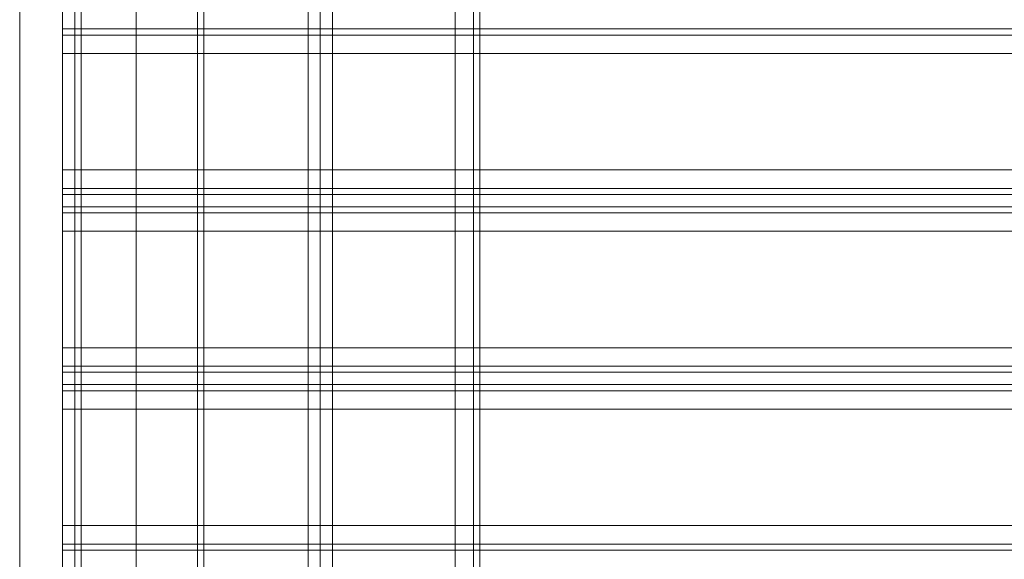
# Model space of a CAD drawing. Units: millimetres. Extents: x -3988 to 6205, y -8125 to 1539.
# Drawn here: x 23 to 281, y -275 to -133 of the extents above; entities that cross this region are included whole.
import ezdxf

# ---------------------------------------------------------------- set-up
doc = ezdxf.new("R2010")
doc.units = ezdxf.units.MM
doc.header["$MEASUREMENT"] = 0

# ---------------------------------------------------------------- blocks, each defined once
blk = doc.blocks.new('WMF0')
at = {"color": 30, "lineweight": 0}
for points in [[(9.00296, -5.565861), (9.00296, -5.929323)], [(9.00296, -5.565861), (9.00296, -5.929323)], [(9.00296, -5.565861), (9.00296, -5.929323)], [(9.00296, -5.565861), (9.00296, -5.929323)], [(9.004199, -5.565861), (9.004199, -5.929323)], [(9.004199, -5.565861), (9.004199, -5.929323)], [(9.005437, -5.565861), (9.005437, -5.929323)], [(9.005437, -5.929323), (9.005437, -5.565861)], [(9.005437, -5.929323), (9.005437, -5.565861)], [(9.005437, -5.565861), (9.005437, -5.929323)], [(9.017821, -5.929323), (9.017821, -5.565861)], [(9.017821, -5.929323), (9.017821, -5.565861)], [(9.017821, -5.929323), (9.017821, -5.565861)], [(9.017821, -5.565861), (9.017821, -5.929323)], [(9.019678, -5.565861), (9.019678, -5.929323)], [(9.019678, -5.565861), (9.019678, -5.929323)], [(9.020298, -5.583198), (9.020298, -5.911985)], [(9.020298, -5.583198), (9.020298, -5.911985)], [(9.020298, -5.583198), (9.020298, -5.911985)], [(9.020298, -5.583198), (9.020298, -5.911985)], [(9.341655, -5.620968), (8.978193, -5.620968)], [(8.978193, -5.620968), (8.978193, -5.621587), (8.978193, -5.623445)], [(9.341655, -5.620968), (8.978193, -5.620968)], [(8.978193, -5.623445), (8.978193, -5.621587), (8.978193, -5.620968)], [(9.341655, -5.621587), (8.978193, -5.621587)], [(9.341655, -5.621587), (8.978193, -5.621587)], [(9.341655, -5.623445), (8.978193, -5.623445)], [(9.341655, -5.623445), (9.341655, -5.635209), (8.978193, -5.635209), (8.978193, -5.623445)], [(8.978193, -5.635209), (8.978193, -5.637067), (8.978193, -5.637686)], [(8.978193, -5.637686), (8.978193, -5.637067), (8.978193, -5.635209)], [(9.341655, -5.637067), (8.978193, -5.637067)], [(9.341655, -5.637067), (8.978193, -5.637067)], [(9.341655, -5.638924), (9.341655, -5.637686), (8.978193, -5.637686), (8.978193, -5.638924)], [(8.978193, -5.637686), (9.341655, -5.637686)], [(9.341655, -5.637686), (9.341655, -5.638924), (8.978193, -5.638924), (8.978193, -5.637686)], [(8.978193, -5.638924), (9.341655, -5.638924)], [(8.978193, -5.638924), (8.978193, -5.639544), (8.978193, -5.641401)], [(8.978193, -5.641401), (8.978193, -5.639544), (8.978193, -5.638924)], [(9.341655, -5.639544), (8.978193, -5.639544)], [(9.341655, -5.639544), (8.978193, -5.639544)], [(8.978193, -5.653166), (8.978193, -5.655023), (8.978193, -5.655642)], [(8.978193, -5.655642), (8.978193, -5.655023), (8.978193, -5.653166)], [(9.341655, -5.655023), (8.978193, -5.655023)], [(9.341655, -5.655023), (8.978193, -5.655023)], [(9.341655, -5.656881), (9.341655, -5.655642), (8.978193, -5.655642), (8.978193, -5.656881)], [(8.978193, -5.655642), (9.341655, -5.655642)], [(9.341655, -5.655642), (9.341655, -5.656881), (8.978193, -5.656881), (8.978193, -5.655642)], [(8.978193, -5.656881), (9.341655, -5.656881)], [(8.978193, -5.656881), (8.978193, -5.6575), (8.978193, -5.659358)], [(8.978193, -5.659358), (8.978193, -5.6575), (8.978193, -5.656881)], [(9.341655, -5.6575), (8.978193, -5.6575)], [(9.341655, -5.6575), (8.978193, -5.6575)], [(9.341655, -5.671122), (9.341655, -5.659358), (8.978193, -5.659358), (8.978193, -5.671122)], [(9.341655, -5.671122), (8.978193, -5.671122)], [(8.978193, -5.671122), (8.978193, -5.67298), (8.978193, -5.673599)], [(8.978193, -5.673599), (8.978193, -5.67298), (8.978193, -5.671122)], [(9.341655, -5.67298), (8.978193, -5.67298)], [(9.341655, -5.67298), (8.978193, -5.67298)], [(9.341655, -5.673599), (8.978193, -5.673599)], [(9.341655, -5.673599), (8.978193, -5.673599)]]:
    blk.add_lwpolyline(points, dxfattribs=at)
for points in [[(9.004199, -5.565861), (9.004199, -5.929323), (9.004199, -5.565861)], [(9.019678, -5.565861), (9.019678, -5.929323), (9.019678, -5.565861)], [(9.341655, -5.635209), (9.341655, -5.623445), (8.978193, -5.623445), (8.978193, -5.635209), (9.341655, -5.635209)], [(9.341655, -5.653166), (9.341655, -5.641401), (8.978193, -5.641401), (8.978193, -5.653166), (9.341655, -5.653166)], [(9.341655, -5.641401), (9.341655, -5.653166), (8.978193, -5.653166), (8.978193, -5.641401), (9.341655, -5.641401)], [(9.341655, -5.659358), (9.341655, -5.671122), (8.978193, -5.671122), (8.978193, -5.659358), (9.341655, -5.659358)]]:
    blk.add_lwpolyline(points, close=True, dxfattribs=at)
at = {"color": 35, "lineweight": 0}
for points in [[(8.973859, -5.591247), (8.973859, -5.904555)], [(8.978193, -5.591247), (8.978193, -5.904555)]]:
    blk.add_lwpolyline(points, dxfattribs=at)
at = {"color": 1, "lineweight": 0}
for points in [[(8.979431, -5.592485), (8.979431, -5.742948)], [(8.980051, -5.592485), (8.980051, -5.746663)], [(8.985623, -5.592485), (8.985623, -5.742948)], [(8.985623, -5.592485), (8.985623, -5.903317)], [(8.985623, -5.592485), (8.985623, -5.746663)], [(8.985623, -5.592485), (8.985623, -5.903317)], [(8.991815, -5.592485), (8.991815, -5.903317)], [(8.992434, -5.592485), (8.992434, -5.903317)]]:
    blk.add_lwpolyline(points, dxfattribs=at)

msp = doc.modelspace()

# ---------------------------------------------------------------- block references
at = {"xscale": 2595.574777035486, "yscale": 2595.574777035486, "zscale": 2595.574777035485}
msp.add_blockref('WMF0', (-23268.89, 14453.89), dxfattribs=at)

doc.saveas('drawing.dxf')
